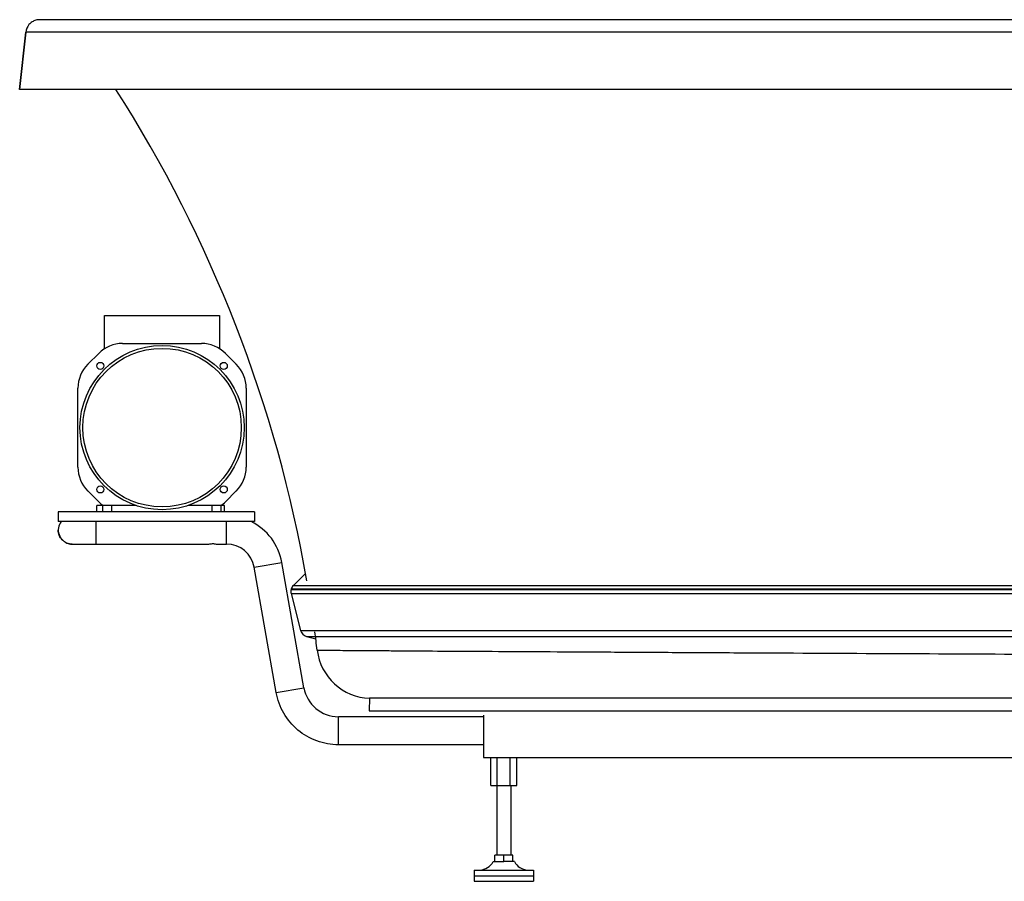
# Model space of a CAD drawing. Units: millimetres. Extents: x 122 to 422, y 45 to 170.
# Drawn here: x 122 to 263, y 47 to 170 of the extents above; entities that cross this region are included whole.
import ezdxf

# ---------------------------------------------------------------- set-up
doc = ezdxf.new("R2010")
doc.units = ezdxf.units.MM
doc.header["$LTSCALE"] = 47.498
doc.layers.get('0').update_dxf_attribs({"linetype": 'CONTINUOUS'})
for name, color, linetype in [('3_ALL_AXES', 7, 'CONTINUOUS'), ('7_ALL_FEATURES', 7, 'CONTINUOUS'), ('_SURFACE', 7, 'CONTINUOUS')]:
    doc.layers.add(name, color=color, linetype=linetype)

msp = doc.modelspace()

# ---------------------------------------------------------------- linework, layer by layer
at = {"color": 7, "linetype": 'Continuous'}
for p, q in [((125.16, 170.17), (125.11, 170.17)), ((122.26, 160.23), (123.12, 168.38)), ((421.41, 168.38), (123.12, 168.38)), ((422.26, 160.23), (122.26, 160.23)), ((134.36, 123.28), (134.36, 128.03)), ((134.36, 128.03), (150.76, 128.03)), ((150.76, 128.03), (150.76, 123.28)), ((136.94, 124.03), (148.17, 124.03)), ((133.53, 122.61), (131.97, 121.06)), ((153.14, 121.06), (151.59, 122.61)), ((130.56, 106.41), (130.56, 117.64)), ((154.56, 117.64), (154.56, 106.41)), ((131.97, 103), (133.53, 101.44)), ((151.59, 101.44), (153.14, 103)), ((127.76, 100.03), (127.76, 98.63)), ((155.76, 100.03), (127.76, 100.03)), ((133.26, 100.03), (133.26, 100.93)), ((138.86, 100.93), (133.26, 100.93)), ((134.11, 100.03), (134.11, 100.93)), ((135.41, 100.03), (135.41, 100.93)), ((151.44, 100.93), (146.26, 100.93)), ((149.71, 100.03), (149.71, 100.93)), ((151.01, 100.03), (151.01, 100.93)), ((151.44, 100.03), (151.44, 100.93)), ((155.76, 100.03), (155.76, 98.63)), ((155.76, 98.63), (127.76, 98.63)), ((133.16, 95.43), (133.16, 98.63)), ((151.76, 95.43), (151.76, 98.63)), ((129.24, 95.5), (129.24, 95.5)), ((129.25, 95.49), (129.24, 95.5)), ((129.25, 95.49), (129.25, 95.49)), ((129.76, 95.43), (149.25, 95.43)), ((129.76, 95.43), (129.76, 95.43)), ((150.27, 95.43), (151.76, 95.43)), ((150.27, 95.43), (150.27, 95.43)), ((155.7, 92.12), (159.64, 92.82)), ((162.79, 74.96), (159.64, 92.82)), ((158.85, 74.27), (155.7, 92.12)), ((162.93, 91.15), (161.28, 89.53)), ((160.96, 88.97), (389.92, 88.97)), ((389.91, 89.02), (160.97, 89.02)), ((161.28, 89.53), (389.6, 89.53)), ((163.42, 88.97), (163.42, 89.02)), ((160.96, 88.37), (162.32, 83.13)), ((160.96, 88.37), (389.92, 88.37)), ((162.32, 83.13), (388.57, 83.13)), ((163.16, 82.28), (164.47, 81.91)), ((163.16, 82.28), (387.73, 82.28)), ((158.85, 74.27), (162.79, 74.96)), ((172.14, 73.45), (172.08, 71.66)), ((377.59, 73.5), (172.14, 73.45)), ((172.08, 71.66), (377.66, 71.7)), ((167.71, 66.83), (167.71, 70.83)), ((188.39, 70.83), (167.71, 70.83)), ((188.39, 71.03), (188.39, 65.03)), ((188.39, 66.83), (167.71, 66.83)), ((188.39, 65.03), (340.29, 65.03)), ((189.44, 61.03), (189.44, 65.03)), ((190.36, 61.03), (190.36, 65.03)), ((192.21, 61.03), (192.21, 65.03)), ((193.13, 61.03), (193.13, 65.03)), ((189.44, 61.03), (193.13, 61.03))]:
    msp.add_line(p, q, dxfattribs=at)
for centre, radius in [((142.56, 112.03), 11.7), ((142.56, 112.03), 11.3), ((133.76, 120.83), 0.5), ((151.36, 120.83), 0.5), ((133.76, 103.22), 0.5), ((151.36, 103.22), 0.5)]:
    msp.add_circle(centre, radius, dxfattribs=at)
for centre, radius, start, end in [((125.12, 168.16), 2.01, 122.446, 139.5485), ((125.11, 168.16), 2.01, 105.247, 122.3496), ((125.11, 168.16), 2.01, 90.0324, 105.1655), ((125.11, 168.17), 2, 139.5967, 173.9946), ((-24.86, 57.37), 190.92, 9.8983, 32.6015), ((136.94, 119.2), 4.83, 90, 135), ((148.17, 119.2), 4.83, 45, 90), ((135.39, 117.64), 4.83, 135, 180), ((149.73, 117.64), 4.83, 0, 45), ((135.39, 106.41), 4.83, 180, 225), ((149.73, 106.41), 4.83, 315, 360), ((136.94, 104.86), 4.83, 225, 234.4496), ((148.17, 104.86), 4.83, 305.5504, 315), ((129.76, 97.43), 2, 143.1299, 255.0005), ((151.76, 91.43), 8, 10, 64.158), ((129.76, 97.43), 2, 255.3401, 257.1469), ((129.76, 97.43), 2.01, 257.1465, 269.1408), ((129.76, 97.41), 1.99, 269.1583, 269.9631), ((151.76, 91.43), 4, 10, 90), ((162.12, 88.67), 1.2, 165.537, 194.492), ((162.12, 88.67), 1.2, 134.492, 163.447), ((163.48, 83.43), 1.2, 194.492, 254.492), ((-24.85, 57.37), 190.91, 6.9025, 7.697), ((172.42, 81.25), 7.8, 186.9025, 267.9866), ((167.71, 75.83), 5, 190, 270)]:
    msp.add_arc(centre, radius, start, end, dxfattribs=at)
for points, knots in [([(129.76, 95.43), (129.5, 95.43), (128.97, 95.53), (128.31, 95.98), (127.86, 96.64), (127.76, 97.17), (127.76, 97.43)], [0, 0, 0, 0, 0.25, 0.5, 0.75, 1, 1, 1, 1]), ([(149.25, 95.43), (149.41, 95.47), (149.76, 95.52), (150.1, 95.47), (150.27, 95.43)], [0, 0, 0, 0, 0.494841, 1, 1, 1, 1]), ([(164.67, 80.31), (164.66, 80.31), (164.72, 80.31), (164.75, 80.31), (164.85, 80.31), (164.99, 80.31), (165.23, 80.31), (165.52, 80.31), (165.89, 80.3), (166.31, 80.3), (167.02, 80.29), (168.05, 80.29), (169.49, 80.28), (171.18, 80.26), (173.12, 80.25), (175.31, 80.24), (178.7, 80.21), (183.5, 80.18), (189.91, 80.15), (197.14, 80.1), (205.12, 80.06), (213.77, 80.01), (223, 79.96), (236.23, 79.89), (253.53, 79.81), (274.74, 79.7), (295.94, 79.6), (313.24, 79.52), (326.47, 79.46), (335.71, 79.42), (344.35, 79.38), (352.33, 79.34), (359.56, 79.31), (365.98, 79.28), (370.78, 79.25), (374.17, 79.23), (376.36, 79.22), (378.3, 79.21), (380, 79.2), (381.44, 79.19), (382.62, 79.19), (383.45, 79.18), (383.97, 79.18), (384.27, 79.18), (384.49, 79.18), (384.69, 79.17), (384.74, 79.18), (384.83, 79.17), (384.82, 79.17)], [0, 0, 0, 0, 0.00015, 0.000338, 0.000601, 0.001352, 0.002403, 0.003753, 0.005401, 0.007347, 0.009589, 0.014958, 0.021494, 0.029183, 0.038005, 0.047941, 0.058965, 0.084174, 0.11339, 0.146332, 0.182685, 0.222096, 0.264187, 0.308551, 0.402371, 0.499944, 0.597513, 0.691327, 0.735688, 0.777778, 0.817191, 0.853547, 0.886498, 0.915727, 0.940952, 0.951987, 0.961932, 0.970765, 0.978464, 0.985011, 0.990389, 0.994586, 0.996238, 0.997591, 0.998645, 0.999397, 0.999849, 1, 1, 1, 1]), ([(167.71, 66.83), (167.19, 66.83), (166.14, 66.92), (164.11, 67.46), (161.81, 68.79), (160.1, 70.83), (159.21, 72.73), (158.94, 73.75), (158.85, 74.27)], [0, 0, 0, 0, 0.125238, 0.250477, 0.5, 0.749523, 0.874762, 1, 1, 1, 1])]:
    msp.add_open_spline(points, degree=3, knots=knots, dxfattribs=at)
at = {"layer": '3_ALL_AXES', "color": 7, "linetype": 'Continuous'}
for p, q in [((190.29, 61.03), (190.29, 51.07)), ((192.29, 61.03), (192.29, 51.07)), ((187.04, 48.97), (187.04, 47.37)), ((187.04, 48.97), (195.54, 48.97)), ((187.04, 48.17), (195.54, 48.17)), ((195.54, 48.97), (195.54, 47.37)), ((187.04, 47.37), (195.54, 47.37))]:
    msp.add_line(p, q, dxfattribs=at)
for centre, start, end in [((187.7, 51.36), 274.36, 330.1913), ((194.87, 51.36), 209.8087, 265.64)]:
    msp.add_arc(centre, 2.4, start, end, dxfattribs=at)
at = {"layer": '7_ALL_FEATURES', "color": 7, "linetype": 'Continuous'}
for p, q in [((189.99, 50.17), (189.99, 51.07)), ((192.59, 51.07), (189.99, 51.07)), ((191.29, 50.17), (191.29, 51.07)), ((192.59, 50.17), (192.59, 51.07)), ((189.79, 50.17), (189.99, 50.17)), ((189.99, 50.17), (191.28, 50.17)), ((192.58, 50.17), (191.29, 50.17)), ((192.79, 50.17), (192.59, 50.17))]:
    msp.add_line(p, q, dxfattribs=at)
at = {"layer": '_SURFACE', "color": 7, "linetype": 'Continuous'}
for p, q in [((419.42, 170.17), (125.11, 170.17)), ((123.12, 168.38), (122.26, 160.23))]:
    msp.add_line(p, q, dxfattribs=at)

doc.saveas('drawing.dxf')
